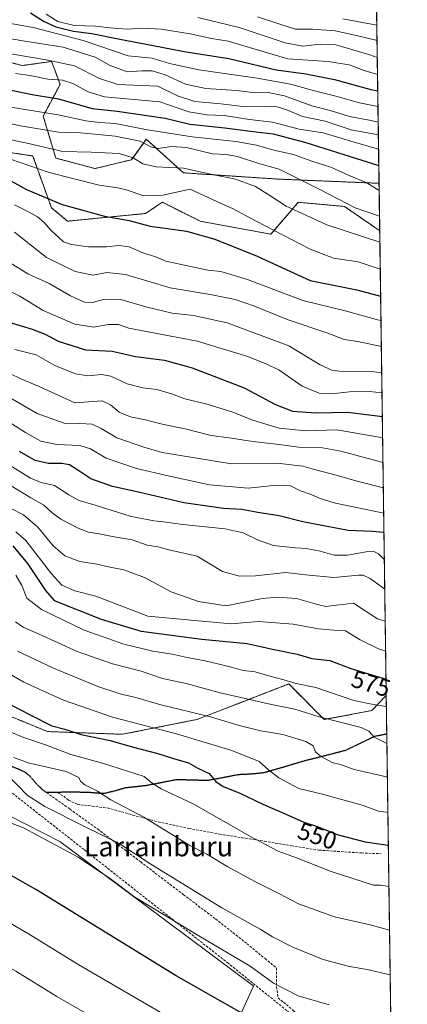
# Model space of a CAD drawing. Units: metres. Extents: x 593552 to 596987, y 4747575 to 4749936.
# Drawn here: x 596830 to 596987, y 4748101 to 4748501 of the extents above; entities that cross this region are included whole.
import ezdxf
from ezdxf.enums import TextEntityAlignment as Align

# ---------------------------------------------------------------- set-up
doc = ezdxf.new("R2010")
doc.units = ezdxf.units.M
doc.header["$MEASUREMENT"] = 0
for name, pattern in [('TRAZOS', [0.75, 0.5, -0.25]), ('TRAZOS2', [0.375, 0.25, -0.125]), ('TRAZOSX2', [1.5, 1, -0.5])]:
    doc.linetypes.add(name, pattern=pattern)
for name, color, linetype, lineweight in [('Arbolado forestal', 92, 'TRAZOS', 0), ('Arbolado forestal CxS', 92, 'Continuous', 0), ('Comarca CxS', 133, 'Continuous', 0), ('Comunidad Autónoma CxS', 142, 'Continuous', 0), ('Conducción de agua lineal', 5, 'TRAZOSX2', 0), ('Curva de nivel maestra', 36, 'Continuous', 30), ('Curva de nivel normal', 36, 'Continuous', 0), ('Entidad de ámbito territorial CxS', 92, 'Continuous', 0), ('Matorral', 135, 'Continuous', 0), ('Matorral CxS', 135, 'Continuous', 0), ('Municipio CxS', 142, 'Continuous', 0), ('Prado', 92, 'Continuous', 0), ('Prado CxS', 92, 'Continuous', 0), ('Provincia CxS', 1, 'Continuous', 0), ('Roquedo', 95, 'Continuous', 0), ('Roquedo CxS', 135, 'Continuous', 0), ('Ruta', 19, 'TRAZOS2', 30), ('Rótulo de curva de nivel directora', 19, 'Continuous', 0), ('Senda', 19, 'TRAZOSX2', 0), ('Texto cartográfico', 19, 'Continuous', 0)]:
    doc.layers.add(name, color=color, linetype=linetype, lineweight=lineweight)
doc.styles.add('Arial', font='txt', dxfattribs={"height": 0.2})

# ---------------------------------------------------------------- blocks, each defined once
blk = doc.blocks.new('*U164')
at = {"layer": 'Prado CxS', "color": 92, "linetype": 'Continuous', "lineweight": 0}
blk.add_polyline3d([(596811.18, 4748184.86, 531.05), (596845.82, 4748167.27, 531.1), (596924.21, 4748108.63, 528.28), (596924.51, 4748108.38, 528.27), (596919.49, 4748097.45, 524.89)], dxfattribs=at)
blk = doc.blocks.new('*U170')
at = {"layer": 'Curva de nivel normal', "color": 36, "linetype": 'Continuous', "lineweight": 0}
blk.add_polyline3d([(596810.4, 4748462.28, 665), (596829.84, 4748458.15, 665), (596845.24, 4748455.55, 665), (596854.2, 4748455.31, 665), (596868.31, 4748453.94, 665), (596878.47, 4748451.87, 665), (596882.82, 4748449.58, 665), (596885.81, 4748449, 665), (596891.14, 4748449.8, 665), (596897.22, 4748449.4, 665), (596907.88, 4748446.82, 665), (596913.4, 4748446.46, 665), (596917.95, 4748445.66, 665), (596927.07, 4748442.66, 665), (596934.97, 4748440.52, 665), (596951.37, 4748432.31, 665), (596965.82, 4748424.84, 665), (596975.6813, 4748421.3845, 665)], dxfattribs=at)
blk = doc.blocks.new('*U171')
at = {"layer": 'Curva de nivel normal', "color": 36, "linetype": 'Continuous', "lineweight": 0}
for points in [[(596926.13, 4748502.44, 715), (596935.23, 4748499.54, 715), (596941.48, 4748497.46, 715), (596948.43, 4748497.39, 715), (596957.62, 4748496.74, 715), (596966.88, 4748494.76, 715), (596974.6721, 4748492.8659, 715)], [(596974.6721, 4748492.8659, 715)]]:
    blk.add_polyline3d(points, dxfattribs=at)
blk = doc.blocks.new('*U173')
at = {"layer": 'Curva de nivel normal', "color": 36, "linetype": 'Continuous', "lineweight": 0}
blk.add_polyline3d([(596827.33, 4748414.97, 640), (596840.4, 4748404.6, 640), (596852.07, 4748398.94, 640), (596859.37, 4748397.49, 640), (596864.96, 4748398.59, 640), (596872.5, 4748397.77, 640), (596890.65, 4748392.28, 640), (596906.89, 4748389.59, 640), (596916.97, 4748387.57, 640), (596924.9, 4748384.82, 640), (596938.54, 4748379.29, 640), (596954.64, 4748373.83, 640), (596961.34, 4748371.35, 640), (596966.91, 4748370.49, 640), (596976.429, 4748368.4224, 640)], dxfattribs=at)
blk = doc.blocks.new('*U176')
at = {"layer": 'Curva de nivel normal', "color": 36, "linetype": 'Continuous', "lineweight": 0}
blk.add_polyline3d([(596827.16, 4748201.37, 540), (596832.91, 4748199.22, 540), (596848.39, 4748195.72, 540), (596853.57, 4748193.3, 540), (596854.18, 4748191.76, 540), (596856.01, 4748190.31, 540), (596861.07, 4748187.64, 540), (596866.54, 4748184.16, 540), (596879.93, 4748177.18, 540), (596889.77, 4748170.99, 540), (596898.67, 4748165.65, 540), (596905.49, 4748162.12, 540), (596914.12, 4748156.96, 540), (596925.29, 4748150.79, 540), (596935.06, 4748145.92, 540), (596942.82, 4748141.91, 540), (596957.43, 4748136.57, 540), (596971.87, 4748133.34, 540), (596979.78, 4748131.2, 540)], dxfattribs=at)
blk = doc.blocks.new('*U177')
at = {"layer": 'Curva de nivel normal', "color": 36, "linetype": 'Continuous', "lineweight": 0}
blk.add_polyline3d([(596978.0045, 4748256.8251, 585), (596974.8, 4748257.78, 585), (596970.3, 4748260.66, 585), (596965.05, 4748264.17, 585), (596958.22, 4748263.29, 585), (596953.85, 4748262.79, 585), (596950.42, 4748263.5, 585), (596941.93, 4748266.03, 585), (596934.36, 4748266.59, 585), (596928.04, 4748265.96, 585), (596913.32, 4748262.96, 585), (596902.15, 4748264.83, 585), (596891.05, 4748268.69, 585), (596880.14, 4748274.58, 585), (596871.82, 4748277.64, 585), (596865.58, 4748278.82, 585), (596860.81, 4748279.92, 585), (596853.89, 4748281.06, 585), (596847.91, 4748283.33, 585), (596843.04, 4748287.4, 585), (596836.9, 4748295.05, 585), (596831.03, 4748300, 585), (596820.4, 4748305.37, 585)], dxfattribs=at)
blk = doc.blocks.new('*U186')
at = {"layer": 'Curva de nivel normal', "color": 36, "linetype": 'Continuous', "lineweight": 0}
blk.add_polyline3d([(596825.93, 4748465.77, 670), (596845.17, 4748462.58, 670), (596856.44, 4748460.2, 670), (596861.88, 4748459.47, 670), (596868.48, 4748459.13, 670), (596880.65, 4748456.7, 670), (596899.6, 4748453.66, 670), (596917.25, 4748451.78, 670), (596925.68, 4748450.28, 670), (596932.68, 4748448.2, 670), (596940.8, 4748446.44, 670), (596948.19, 4748443.83, 670), (596955.94, 4748441.33, 670), (596963.38, 4748438.01, 670), (596970.56, 4748434.95, 670), (596975.5334, 4748431.8586, 670)], dxfattribs=at)
blk = doc.blocks.new('*U188')
at = {"layer": 'Curva de nivel normal', "color": 36, "linetype": 'Continuous', "lineweight": 0}
blk.add_polyline3d([(596828.55, 4748244.58, 560), (596843.22, 4748237.64, 560), (596861.2, 4748230.18, 560), (596870.77, 4748227.08, 560), (596876.75, 4748225.73, 560), (596886.86, 4748222.84, 560), (596906.98, 4748217.95, 560), (596918.63, 4748214.4, 560), (596927.43, 4748212.2, 560), (596936.37, 4748210.69, 560), (596945.8, 4748207.89, 560), (596948.74, 4748206.08, 560), (596949.7, 4748203.67, 560), (596951.64, 4748201.95, 560), (596956.48, 4748199.39, 560), (596959.82, 4748198.46, 560), (596965.33, 4748196.56, 560), (596976.76, 4748193.98, 560), (596978.8999, 4748193.4, 560)], dxfattribs=at)
blk = doc.blocks.new('*U194')
at = {"layer": 'Curva de nivel normal', "color": 36, "linetype": 'Continuous', "lineweight": 0}
blk.add_polyline3d([(596824.55, 4748320.69, 595), (596833.88, 4748314.95, 595), (596838.22, 4748313.17, 595), (596843.61, 4748312, 595), (596849.46, 4748308.11, 595), (596853.61, 4748305.79, 595), (596860.1, 4748303.94, 595), (596874.43, 4748299.53, 595), (596884.05, 4748297.53, 595), (596887.86, 4748297.17, 595), (596895.76, 4748296.06, 595), (596913.04, 4748294.3, 595), (596920.3, 4748292.74, 595), (596926.11, 4748289.79, 595), (596932.58, 4748287.59, 595), (596941.55, 4748286.56, 595), (596945.88, 4748286.39, 595), (596951.55, 4748285.19, 595), (596957.25, 4748283.56, 595), (596962.68, 4748283.68, 595), (596970.24, 4748284.99, 595), (596973.42, 4748285.09, 595), (596975.21, 4748284.14, 595), (596977.6537, 4748281.6693, 595)], dxfattribs=at)
blk = doc.blocks.new('*U200')
at = {"layer": 'Curva de nivel normal', "color": 36, "linetype": 'Continuous', "lineweight": 0}
blk.add_polyline3d([(596825.66, 4748402.5, 635), (596832.84, 4748398.02, 635), (596841.54, 4748394.03, 635), (596850.16, 4748389.01, 635), (596855.87, 4748386.51, 635), (596859.01, 4748386.32, 635), (596864.14, 4748387.62, 635), (596870.53, 4748387.55, 635), (596880.74, 4748384.56, 635), (596891.4, 4748382.04, 635), (596900.1, 4748381.08, 635), (596913.72, 4748378.02, 635), (596938.79, 4748368.76, 635), (596951.55, 4748361, 635), (596956.3, 4748358.82, 635), (596959.34, 4748358.45, 635), (596973.55, 4748358.15, 635), (596976.579, 4748357.7969, 635)], dxfattribs=at)
blk = doc.blocks.new('*U201')
at = {"layer": 'Curva de nivel normal', "color": 36, "linetype": 'Continuous', "lineweight": 0}
blk.add_polyline3d([(596811.12, 4748455.53, 660), (596833.1, 4748450.9, 660), (596847.03, 4748447.67, 660), (596858.53, 4748447.5, 660), (596869.89, 4748446.86, 660), (596875.55, 4748445.08, 660), (596879.54, 4748442.74, 660), (596884.9, 4748441.43, 660), (596896.03, 4748441, 660), (596907.74, 4748438.38, 660), (596917.12, 4748436.42, 660), (596925.35, 4748433.42, 660), (596931.15, 4748429.86, 660), (596937.71, 4748425.45, 660), (596954.24, 4748417.91, 660), (596975.8294, 4748410.8948, 660)], dxfattribs=at)
blk = doc.blocks.new('*U203')
at = {"layer": 'Curva de nivel normal', "color": 36, "linetype": 'Continuous', "lineweight": 0}
for points in [[(596825.12, 4748487.56, 685), (596840.22, 4748485.02, 685), (596851.76, 4748482.6, 685), (596861.96, 4748477.34, 685), (596869.38, 4748474.89, 685), (596885.64, 4748474.32, 685), (596893.59, 4748470.36, 685), (596900.64, 4748468.01, 685), (596911.22, 4748467.12, 685), (596921.22, 4748465.84, 685), (596929.01, 4748466.05, 685), (596934.04, 4748465.84, 685), (596938.05, 4748464.6, 685), (596944.39, 4748461.9, 685), (596953.59, 4748459.98, 685), (596964.22, 4748456.51, 685), (596975.2148, 4748454.4253, 685)], [(596975.2148, 4748454.4253, 685)]]:
    blk.add_polyline3d(points, dxfattribs=at)
blk = doc.blocks.new('*U204')
at = {"layer": 'Curva de nivel normal', "color": 36, "linetype": 'Continuous', "lineweight": 0}
blk.add_polyline3d([(596827.96, 4748275.48, 570), (596830.31, 4748271.34, 570), (596832.44, 4748266.08, 570), (596838.35, 4748261.53, 570), (596855.7, 4748253.13, 570), (596871.76, 4748247.39, 570), (596883.6, 4748244.64, 570), (596891.4, 4748243.4, 570), (596897.54, 4748242.06, 570), (596904.85, 4748240.68, 570), (596915.54, 4748238.04, 570), (596920.22, 4748236.72, 570), (596925.22, 4748236.14, 570), (596930.18, 4748234.72, 570), (596936.74, 4748232.98, 570), (596941.84, 4748231.48, 570), (596949.84, 4748229.82, 570), (596965.25, 4748224.55, 570), (596973.19, 4748222.97, 570), (596978.21, 4748222.11, 570), (596978.495, 4748222.0794, 570)], dxfattribs=at)
blk = doc.blocks.new('*U206')
at = {"layer": 'Curva de nivel normal', "color": 36, "linetype": 'Continuous', "lineweight": 0}
blk.add_polyline3d([(596827.55, 4748367.19, 620), (596836.26, 4748365.12, 620), (596843.83, 4748360.77, 620), (596852.16, 4748357.36, 620), (596857.19, 4748356.52, 620), (596862.72, 4748357.06, 620), (596866.55, 4748356.33, 620), (596873.22, 4748353.22, 620), (596879.47, 4748351.62, 620), (596885.23, 4748350.91, 620), (596891.15, 4748349.23, 620), (596896.58, 4748347.23, 620), (596905.64, 4748344.95, 620), (596915.64, 4748341.84, 620), (596924.24, 4748338.44, 620), (596934.88, 4748335.18, 620), (596945.8, 4748334.22, 620), (596958.37, 4748334.55, 620), (596975.51, 4748331.55, 620), (596976.955, 4748331.1649, 620)], dxfattribs=at)
blk = doc.blocks.new('*U218')
at = {"layer": 'Curva de nivel normal', "color": 36, "linetype": 'Continuous', "lineweight": 0}
for points in [[(596817.22, 4748501.5, 695), (596822.8, 4748500.23, 695), (596834.92, 4748498.07, 695), (596855.27, 4748492.88, 695), (596873.58, 4748486.62, 695), (596883.28, 4748485.63, 695), (596890.39, 4748483.55, 695), (596902.23, 4748480.87, 695), (596925.91, 4748477.55, 695), (596939.46, 4748475.12, 695), (596949.29, 4748472.33, 695), (596957.88, 4748470.19, 695), (596967.55, 4748467.48, 695), (596975.0515, 4748465.9905, 695)], [(596975.0515, 4748465.9905, 695), (596975.0515, 4748465.9905, 695)]]:
    blk.add_polyline3d(points, dxfattribs=at)
blk = doc.blocks.new('*U224')
at = {"layer": 'Curva de nivel normal', "color": 36, "linetype": 'Continuous', "lineweight": 0}
blk.add_polyline3d([(596826.07, 4748311.74, 590), (596833.98, 4748306.98, 590), (596839.28, 4748303.9, 590), (596842.64, 4748300.77, 590), (596846.26, 4748298.23, 590), (596853.3, 4748294.61, 590), (596857.47, 4748293, 590), (596861.83, 4748292.31, 590), (596867.88, 4748291.08, 590), (596875.22, 4748289.89, 590), (596881.23, 4748287.72, 590), (596885.68, 4748286.98, 590), (596890.1, 4748285.77, 590), (596901.55, 4748283.23, 590), (596911.88, 4748276.99, 590), (596918.82, 4748275.12, 590), (596925.29, 4748275.22, 590), (596937.64, 4748276.61, 590), (596945.59, 4748275.67, 590), (596957.12, 4748274.52, 590), (596967.12, 4748275.53, 590), (596969.03, 4748275.52, 590), (596971.84, 4748274.15, 590), (596977.8214, 4748269.788, 590)], dxfattribs=at)
blk = doc.blocks.new('*U227')
at = {"layer": 'Curva de nivel normal', "color": 36, "linetype": 'Continuous', "lineweight": 0}
blk.add_polyline3d([(596822.06, 4748392.53, 630), (596829.57, 4748388.86, 630), (596839, 4748383.11, 630), (596851.91, 4748377.55, 630), (596859.62, 4748376.26, 630), (596865.51, 4748377.35, 630), (596869.71, 4748377.38, 630), (596873.9, 4748375.94, 630), (596880.99, 4748374.5, 630), (596901.62, 4748370.62, 630), (596922.22, 4748364.41, 630), (596929.47, 4748361.36, 630), (596934.79, 4748358.93, 630), (596944.28, 4748352.38, 630), (596951.17, 4748349.5, 630), (596956.22, 4748349.22, 630), (596963.55, 4748350.08, 630), (596971.55, 4748350.2, 630), (596976.695, 4748349.5762, 630)], dxfattribs=at)
blk = doc.blocks.new('*U230')
at = {"layer": 'Curva de nivel normal', "color": 36, "linetype": 'Continuous', "lineweight": 0}
blk.add_polyline3d([(596827.36, 4748426, 645), (596833.1, 4748423.22, 645), (596836.73, 4748421.19, 645), (596839.45, 4748418.88, 645), (596842.12, 4748415.76, 645), (596847.28, 4748411.04, 645), (596850.49, 4748409.87, 645), (596857.49, 4748408.95, 645), (596864.72, 4748408.96, 645), (596869.84, 4748409.51, 645), (596873.97, 4748408.92, 645), (596879.51, 4748406.56, 645), (596884.85, 4748404.86, 645), (596888.87, 4748403.19, 645), (596905.89, 4748399.53, 645), (596911.21, 4748398.99, 645), (596921.98, 4748395.73, 645), (596944.51, 4748387.08, 645), (596962.29, 4748382.78, 645), (596974.88, 4748379.32, 645), (596976.2798, 4748378.9865, 645), (596976.2798, 4748378.9865, 645)], dxfattribs=at)
blk = doc.blocks.new('*U233')
at = {"layer": 'Curva de nivel normal', "color": 36, "linetype": 'Continuous', "lineweight": 0}
blk.add_polyline3d([(596820.62, 4748340.59, 605), (596831.81, 4748333.45, 605), (596838.09, 4748329.94, 605), (596844.63, 4748328.62, 605), (596853.91, 4748328.18, 605), (596858.27, 4748326.82, 605), (596864.68, 4748323.1, 605), (596876.94, 4748318.81, 605), (596889.79, 4748315.89, 605), (596906.59, 4748312.23, 605), (596922.38, 4748310.8, 605), (596933.88, 4748312.04, 605), (596939.55, 4748311.74, 605), (596943.55, 4748309.76, 605), (596947.55, 4748308.46, 605), (596951.54, 4748306.6, 605), (596957.84, 4748304.72, 605), (596977.3845, 4748300.7416, 605)], dxfattribs=at)
blk = doc.blocks.new('*U235')
at = {"layer": 'Curva de nivel normal', "color": 36, "linetype": 'Continuous', "lineweight": 0}
blk.add_polyline3d([(596825.82, 4748444.59, 655), (596841.53, 4748439.12, 655), (596861.74, 4748434.03, 655), (596869.38, 4748432.98, 655), (596873.36, 4748431.99, 655), (596879.75, 4748429.74, 655), (596887.72, 4748429.97, 655), (596898.71, 4748432.35, 655), (596911.34, 4748426.53, 655), (596915.99, 4748424.52, 655), (596925.63, 4748419.35, 655), (596947.55, 4748408.08, 655), (596956.97, 4748404.39, 655), (596966.96, 4748402.8, 655), (596975.9857, 4748399.8183, 655)], dxfattribs=at)
blk = doc.blocks.new('*U236')
at = {"layer": 'Curva de nivel normal', "color": 36, "linetype": 'Continuous', "lineweight": 0}
blk.add_polyline3d([(596827.75, 4748256.54, 565), (596830.85, 4748254.36, 565), (596837.4, 4748251.48, 565), (596852.8, 4748244.5, 565), (596867.22, 4748239.41, 565), (596878.88, 4748236.42, 565), (596887.55, 4748233.49, 565), (596897.15, 4748231.39, 565), (596910.95, 4748227.61, 565), (596919.37, 4748225.8, 565), (596931.76, 4748222.96, 565), (596941.24, 4748221.01, 565), (596951.18, 4748217.85, 565), (596968.23, 4748213.58, 565), (596971.29, 4748212.13, 565), (596973.54, 4748209.59, 565), (596978.7078, 4748207.0013, 565)], dxfattribs=at)
blk = doc.blocks.new('*U244')
at = {"layer": 'Curva de nivel maestra', "color": 36, "linetype": 'Continuous', "lineweight": 30}
for points in [[(596977.5, 4748292.76, 600), (596977.33, 4748292.83, 600), (596972.88, 4748293.22, 600), (596962.88, 4748293.62, 600), (596944.55, 4748297.16, 600), (596934.88, 4748299.58, 600), (596926.22, 4748300.92, 600), (596919.7, 4748302.2, 600), (596912.36, 4748302.56, 600), (596896.16, 4748304.94, 600), (596877.73, 4748309.26, 600), (596867.16, 4748311.48, 600), (596858.44, 4748314.59, 600), (596853.17, 4748318.24, 600), (596849.76, 4748320.3, 600), (596846.68, 4748320.87, 600), (596841.18, 4748320.82, 600), (596835.76, 4748322.07, 600), (596829.42, 4748325.72, 600)], [(596977.5, 4748292.76, 600)]]:
    blk.add_polyline3d(points, dxfattribs=at)
blk = doc.blocks.new('*U250')
at = {"layer": 'Curva de nivel maestra', "color": 36, "linetype": 'Continuous', "lineweight": 30}
for points in [[(596833.88, 4748504.03, 700), (596839.22, 4748500.68, 700), (596844.22, 4748498.4, 700), (596851.38, 4748496.6, 700), (596858.82, 4748495.64, 700), (596869.55, 4748493.56, 700), (596887.3, 4748490.07, 700), (596896.36, 4748488.41, 700), (596914.46, 4748485.48, 700), (596933.73, 4748480.94, 700), (596945.78, 4748479.23, 700), (596957.36, 4748477, 700), (596972.15, 4748472.91, 700), (596974.96, 4748472.42, 700)], [(596974.96, 4748472.42, 700)]]:
    blk.add_polyline3d(points, dxfattribs=at)
blk = doc.blocks.new('*U256')
at = {"layer": 'Curva de nivel maestra', "color": 36, "linetype": 'Continuous', "lineweight": 30}
for points in [[(596690.98, 4748502.52, 675), (596698.29, 4748500.43, 675), (596708.08, 4748498.26, 675), (596715.45, 4748495.5, 675), (596723.26, 4748493.86, 675), (596737.97, 4748492.1, 675), (596757.58, 4748485.31, 675), (596784.75, 4748478.79, 675), (596802.86, 4748476.58, 675), (596827.43, 4748472.35, 675), (596834.52, 4748470.94, 675), (596845.22, 4748469.13, 675), (596859.01, 4748465.22, 675), (596869.05, 4748464.08, 675), (596888.55, 4748461.28, 675), (596898.61, 4748458.79, 675), (596912.78, 4748457.35, 675), (596923.3, 4748455.92, 675), (596932.44, 4748454.83, 675), (596945.8, 4748451.39, 675), (596963.69, 4748445.67, 675), (596975.39, 4748442.06, 675)], [(596975.39, 4748442.06, 675)]]:
    blk.add_polyline3d(points, dxfattribs=at)

msp = doc.modelspace()

# ---------------------------------------------------------------- linework, layer by layer
at = {"layer": 'Arbolado forestal', "color": 92, "linetype": 'TRAZOS', "lineweight": 0}
for points in [[(596973.01, 4748610.44, 805.71), (596975.49, 4748434.78, 670.8)], [(596975.49, 4748434.78, 670.8), (596934.47, 4748436.49, 662.89), (596896, 4748439.05, 658.15), (596880.95, 4748452.7, 665.76), (596877.85, 4748448.45, 662.07), (596874.88, 4748444.37, 659.4), (596860.09, 4748440.76, 656.96), (596844.19, 4748445.04, 657.8), (596839.06, 4748462.13, 668.83), (596845.9, 4748474.94, 678.1), (596843.75, 4748480.86, 682.26), (596842.48, 4748484.34, 684.48), (596830.52, 4748482.63, 681.94), (596812.28, 4748487.55, 683.39)], [(596823.68, 4748447.6, 655.89), (596834.79, 4748445.89, 657.17), (596842.39, 4748424.85, 648.4), (596848.98, 4748419.4, 647.75), (596880.56, 4748422.5, 651.7), (596885.24, 4748425.62, 653.28), (596887.45, 4748427.09, 653.87), (596902.84, 4748419.4, 651.39), (596931.57, 4748414.08, 653.97), (596936.45, 4748419.8, 657.04), (596939.39, 4748423.24, 659.07), (596942.67, 4748427.09, 661.37), (596961.48, 4748425.38, 664.42), (596975.76, 4748415.5, 662.2)], [(596975.76, 4748415.5, 662.2), (596978.43, 4748226.64, 572.24)], [(596978.43, 4748226.64, 572.24), (596972.53, 4748220.44, 568.65), (596953.25, 4748216.82, 564.45), (596938.79, 4748231.28, 569.37), (596917.66, 4748223.1, 563.58), (596901.43, 4748216.82, 558.36), (596871.3, 4748210.8, 551.73), (596840.82, 4748211.91, 548.09), (596811.7, 4748223.9, 544.93), (596786.01, 4748210.2, 536.19), (596761.94, 4748212, 536.12), (596755.18, 4748225.62, 540.77), (596734.62, 4748223.9, 536.77), (596735.22, 4748219.31, 535.28), (596735.37, 4748218.18, 534.95), (596735.51, 4748217.05, 534.7), (596736.62, 4748208.54, 532.36), (596734.22, 4748205.37, 531.03), (596750.09, 4748194.23, 529.12), (596740.1, 4748187.3, 526.72)]]:
    msp.add_polyline3d(points, dxfattribs=at)
at = {"layer": 'Arbolado forestal CxS', "color": 92, "linetype": 'Continuous', "lineweight": 0}
for points in [[(596973.01, 4748610.44, 805.71), (596975.49, 4748434.78, 670.8), (596934.47, 4748436.49, 662.89), (596896, 4748439.05, 658.15), (596880.95, 4748452.7, 665.76), (596877.85, 4748448.45, 662.07), (596874.88, 4748444.37, 659.4), (596860.09, 4748440.76, 656.96), (596844.19, 4748445.03, 657.79), (596839.06, 4748462.13, 668.83), (596845.9, 4748474.94, 678.1), (596843.75, 4748480.86, 682.26), (596842.48, 4748484.34, 684.48), (596830.52, 4748482.63, 681.94), (596812.28, 4748487.55, 683.39)], [(596823.68, 4748447.6, 655.89), (596834.79, 4748445.89, 657.17), (596842.39, 4748424.85, 648.4), (596848.98, 4748419.4, 647.75), (596880.56, 4748422.5, 651.7), (596885.24, 4748425.62, 653.28), (596887.45, 4748427.09, 653.87), (596902.84, 4748419.4, 651.39), (596931.57, 4748414.08, 653.97), (596936.45, 4748419.8, 657.04), (596939.39, 4748423.24, 659.07), (596942.67, 4748427.09, 661.37), (596961.48, 4748425.38, 664.42), (596975.76, 4748415.5, 662.2), (596975.76, 4748415.5, 662.2), (596978.43, 4748226.64, 572.24), (596972.53, 4748220.44, 568.65), (596953.25, 4748216.82, 564.45), (596938.79, 4748231.28, 569.37), (596917.66, 4748223.1, 563.58), (596901.43, 4748216.82, 558.36), (596871.31, 4748210.8, 551.73), (596840.82, 4748211.91, 548.09), (596811.7, 4748223.9, 544.93)]]:
    msp.add_polyline3d(points, dxfattribs=at)
at = {"layer": 'Comarca CxS', "color": 133, "linetype": 'Continuous', "lineweight": 0}
for points in [[(596289.43, 4748790.71, 567.8), (596301.68, 4748786.89, 571.33), (596362.71, 4748767.82, 668.91), (596363.52, 4748767.57, 669.2), (596411.21, 4748753.52, 697.72), (596430.84, 4748748.04, 711.08), (596466.98, 4748742.38, 731.64), (596567.46, 4748731.27, 771.18), (596658.38, 4748723.36, 809.56), (596674, 4748721.31, 815), (596727.33, 4748714.29, 823.97), (596811.14, 4748705.78, 818.23), (596853.38, 4748700.33, 810.4), (596887.47, 4748696.67, 805.62), (596902.81, 4748695.45, 804.56), (596916.46, 4748694.36, 804.09), (596945.69, 4748693.07, 802.97), (596971.87, 4748691.04, 800.01), (596986.96, 4747622.47, 464.42)], [(596289.43, 4748790.71, 567.8), (596301.68, 4748786.89, 571.33), (596362.71, 4748767.82, 668.91), (596363.52, 4748767.57, 669.2), (596411.21, 4748753.52, 697.72), (596430.84, 4748748.04, 711.08), (596466.98, 4748742.37, 731.64), (596567.46, 4748731.27, 771.18), (596658.38, 4748723.36, 809.56), (596674, 4748721.31, 815), (596727.33, 4748714.29, 823.97), (596811.14, 4748705.78, 818.23), (596853.38, 4748700.32, 810.4), (596887.47, 4748696.67, 805.62), (596902.81, 4748695.45, 804.56), (596916.46, 4748694.36, 804.09), (596945.69, 4748693.07, 802.97), (596971.87, 4748691.04, 800.01), (596986.96, 4747622.47, 464.42)]]:
    msp.add_polyline3d(points, dxfattribs=at)
at = {"layer": 'Comunidad Autónoma CxS', "color": 142, "linetype": 'Continuous', "lineweight": 0}
msp.add_polyline3d([(593984.28, 4747580.87, 751.77), (593583.89, 4747575.32, 710.65), (593574.5, 4748263.68, 1116.67), (593574.48, 4748264.97, 1116.31), (593552.34, 4749888.76, 576.12), (595614.58, 4749917.34, 425.1), (596954.3, 4749935.9, 519.62), (596971.87, 4748691.04, 800.01), (596986.96, 4747622.47, 464.42), (595876.29, 4747607.08, 410.16), (593984.28, 4747580.87, 751.77)], close=True, dxfattribs=at)
msp.add_polyline3d([(593984.28, 4747580.87, 751.77), (593583.89, 4747575.32, 710.65), (593574.5, 4748263.68, 1116.67), (593574.48, 4748264.97, 1116.31), (593552.34, 4749888.76, 576.12), (595614.58, 4749917.34, 425.1), (596954.3, 4749935.9, 519.62), (596971.87, 4748691.04, 800.01), (596986.96, 4747622.47, 464.42), (595876.29, 4747607.08, 410.16), (593984.28, 4747580.87, 751.77)], close=True, dxfattribs=at)
at = {"layer": 'Conducción de agua lineal', "color": 5, "linetype": 'TRAZOSX2', "lineweight": 0}
msp.add_polyline3d([(596980.74, 4748063.3, 520.01), (596938.03, 4748098.5, 527.56), (596914.3, 4748117.64, 529.05), (596855.63, 4748163.93, 531.77), (596826.34, 4748187.01, 533.92), (596815.37, 4748189.79, 532.46)], dxfattribs=at)
at = {"layer": 'Curva de nivel maestra', "color": 36, "linetype": 'Continuous', "lineweight": 30}
for points in [[(596820.88, 4748438.46, 650), (596832.25, 4748432.26, 650), (596846.78, 4748426.21, 650), (596864.02, 4748421.46, 650), (596874.02, 4748419.73, 650), (596882.52, 4748417.35, 650), (596889.51, 4748416.48, 650), (596897.3, 4748415.3, 650), (596908.78, 4748412.09, 650), (596925.91, 4748405.2, 650), (596947.57, 4748395.21, 650), (596966.51, 4748391.52, 650), (596976.14, 4748388.96, 650)], [(596825.59, 4748378.23, 625), (596834.51, 4748375.49, 625), (596839.8, 4748373.4, 625), (596845.1, 4748370.59, 625), (596856.2, 4748367.15, 625), (596867.05, 4748366.54, 625), (596876.54, 4748364.42, 625), (596888.28, 4748362.95, 625), (596899.63, 4748359.82, 625), (596920.73, 4748351.59, 625), (596933.44, 4748344.88, 625), (596940.36, 4748342.18, 625), (596949.78, 4748341.54, 625), (596962.8, 4748341.77, 625), (596976.83, 4748339.93, 625)], [(596826.7, 4748287.41, 575), (596832.61, 4748280.17, 575), (596839.94, 4748269.26, 575), (596843.53, 4748265.19, 575), (596862.65, 4748257.64, 575), (596878.86, 4748252.79, 575), (596903.52, 4748249.42, 575), (596921.88, 4748247.66, 575), (596932.22, 4748245.36, 575), (596942.2, 4748243.41, 575), (596948.21, 4748241.57, 575), (596955.5, 4748240.81, 575), (596964.09, 4748237.6, 575), (596978.34, 4748233.24, 575)], [(596826.23, 4748222.61, 550), (596833.77, 4748218.75, 550), (596842.54, 4748214.22, 550), (596847.8, 4748212.86, 550), (596854.53, 4748210.7, 550), (596866.22, 4748208.23, 550), (596875.16, 4748205.64, 550), (596885.66, 4748202.96, 550), (596891.94, 4748201.01, 550), (596898.1, 4748199.14, 550), (596901.93, 4748197.09, 550), (596906.42, 4748194.83, 550), (596909.17, 4748191.6, 550), (596912.22, 4748189.55, 550), (596918.67, 4748187.04, 550), (596928.25, 4748182.46, 550), (596937.37, 4748178.53, 550), (596944.88, 4748175.08, 550), (596950.32, 4748173.28, 550), (596958.87, 4748169.95, 550), (596969.82, 4748167.13, 550), (596978.23, 4748165.87, 550), (596979.29, 4748165.65, 550)], [(596923.87, 4748095.19, 525), (596893.08, 4748112.63, 525), (596836.09, 4748147.73, 525), (596801.57, 4748167.16, 525)]]:
    msp.add_polyline3d(points, dxfattribs=at)
at = {"layer": 'Curva de nivel normal', "color": 36, "linetype": 'Continuous', "lineweight": 0}
for points in [[(596840.2, 4748503.51, 705), (596844.96, 4748500.6, 705), (596851.58, 4748498.89, 705), (596860.27, 4748498.69, 705), (596866.18, 4748497.92, 705), (596873.22, 4748497.42, 705), (596879.55, 4748497.86, 705), (596886.92, 4748497.44, 705), (596898.74, 4748495.48, 705), (596907.37, 4748493.65, 705), (596914.24, 4748492.56, 705), (596924.22, 4748489.53, 705), (596938.46, 4748485.36, 705), (596954.84, 4748484.35, 705), (596963.29, 4748482.93, 705), (596969.46, 4748480.66, 705), (596974.87, 4748479.03, 705)], [(596901.85, 4748502.22, 710), (596918.64, 4748498.18, 710), (596937.37, 4748491.84, 710), (596944.51, 4748490.48, 710), (596951.54, 4748491.4, 710), (596957.9, 4748491.09, 710), (596971.74, 4748487.07, 710), (596974.77, 4748485.94, 710)], [(596960.84, 4748501.71, 720), (596974.58, 4748499.1, 720)], [(596814.96, 4748495.38, 690), (596830.84, 4748492.73, 690), (596847.17, 4748490.12, 690), (596860.22, 4748486.04, 690), (596866.3, 4748482.69, 690), (596873.22, 4748480.08, 690), (596879.14, 4748480.44, 690), (596883.27, 4748480.49, 690), (596888.64, 4748478.82, 690), (596896.91, 4748475.05, 690), (596905.08, 4748473.26, 690), (596917.54, 4748472.52, 690), (596925.24, 4748471.54, 690), (596930.43, 4748471.74, 690), (596937.02, 4748470.38, 690), (596948.14, 4748466.22, 690), (596955.59, 4748464.33, 690), (596963.48, 4748462, 690), (596972.22, 4748460.3, 690), (596975.14, 4748459.64, 690)], [(596827.76, 4748479.4, 680), (596833.59, 4748478.56, 680), (596840.9, 4748477.14, 680), (596846.94, 4748476.67, 680), (596851.09, 4748475.34, 680), (596857.28, 4748471.92, 680), (596863.93, 4748469.9, 680), (596875.96, 4748468.9, 680), (596886.46, 4748467.92, 680), (596898.22, 4748463.9, 680), (596905.55, 4748462.62, 680), (596912.55, 4748462.37, 680), (596922.88, 4748460.7, 680), (596932.22, 4748459.59, 680), (596943.01, 4748456.81, 680), (596952.73, 4748455.29, 680), (596964.01, 4748451.86, 680), (596975.3, 4748448.67, 680)], [(596825.46, 4748357.44, 615), (596829.93, 4748355.33, 615), (596837.48, 4748352.22, 615), (596851.91, 4748345.55, 615), (596862.99, 4748346.41, 615), (596866.36, 4748344.8, 615), (596869.92, 4748341.79, 615), (596874.49, 4748339.79, 615), (596880.67, 4748338.62, 615), (596886.81, 4748336.98, 615), (596897.22, 4748334.8, 615), (596907.22, 4748332.33, 615), (596915.55, 4748331.22, 615), (596924.22, 4748329.81, 615), (596934.87, 4748328.58, 615), (596943.82, 4748327.4, 615), (596952.46, 4748327.2, 615), (596959.92, 4748325.96, 615), (596975.14, 4748321.9, 615), (596977.09, 4748321.28, 615)], [(596824.98, 4748347.94, 610), (596836.56, 4748341.19, 610), (596847.63, 4748337.27, 610), (596853.87, 4748337.14, 610), (596859, 4748336.84, 610), (596862.56, 4748335.17, 610), (596868.94, 4748331.27, 610), (596879.88, 4748327.58, 610), (596887.41, 4748325.39, 610), (596915.55, 4748320.72, 610), (596934.05, 4748321.05, 610), (596944.55, 4748319.82, 610), (596950.22, 4748318.11, 610), (596957.08, 4748316.48, 610), (596966.02, 4748313.81, 610), (596977.24, 4748311.01, 610)], [(596827.88, 4748293.09, 580), (596831.94, 4748289.59, 580), (596842.48, 4748275.99, 580), (596846.57, 4748271.43, 580), (596851.84, 4748269.18, 580), (596860.48, 4748266.9, 580), (596881.55, 4748258.83, 580), (596915.42, 4748255.72, 580), (596926.57, 4748256.63, 580), (596940.55, 4748255.57, 580), (596950.85, 4748253.7, 580), (596957.07, 4748253.17, 580), (596961.85, 4748252.87, 580), (596967.88, 4748249.27, 580), (596975.23, 4748245.54, 580), (596978.18, 4748244.59, 580)], [(596979.1, 4748179.01, 555), (596978.52, 4748179.16, 555), (596975.26, 4748179.58, 555), (596968.6, 4748181.95, 555), (596952.45, 4748186.53, 555), (596942.94, 4748188.71, 555), (596934.71, 4748193.04, 555), (596930.6, 4748196.31, 555), (596926.78, 4748199.76, 555), (596915.62, 4748204.21, 555), (596893.18, 4748211.02, 555), (596867.16, 4748217.79, 555), (596847.24, 4748224.64, 555), (596831.19, 4748232.01, 555), (596820.05, 4748238.4, 555)], [(596824.01, 4748212.5, 545), (596830.74, 4748209.6, 545), (596840.43, 4748206.41, 545), (596850.29, 4748202.6, 545), (596863.17, 4748199.1, 545), (596880.05, 4748193.64, 545), (596883.32, 4748190.96, 545), (596886.99, 4748188.63, 545), (596899.99, 4748182.48, 545), (596922.99, 4748169.37, 545), (596934.51, 4748163.34, 545), (596941.92, 4748160.56, 545), (596956.02, 4748154.99, 545), (596973.18, 4748149.49, 545), (596976.16, 4748149.44, 545), (596979.53, 4748148.88, 545)], [(596825.62, 4748193.06, 535), (596828.74, 4748190.04, 535), (596832.58, 4748186.09, 535), (596839.7, 4748181.46, 535), (596855.25, 4748173.57, 535), (596869.87, 4748166.43, 535), (596882.83, 4748157.95, 535), (596911.6, 4748140.24, 535), (596927.24, 4748131.54, 535), (596932.27, 4748128.46, 535), (596940.44, 4748124.28, 535), (596952.77, 4748119.3, 535), (596963.42, 4748116.39, 535), (596970.63, 4748115.19, 535), (596980.03, 4748113.05, 535)], [(596820.97, 4748176.61, 530), (596831.1, 4748172.74, 530), (596853.2, 4748160.84, 530), (596866.45, 4748152.07, 530), (596876.33, 4748144.58, 530), (596902.23, 4748128.86, 530), (596923.19, 4748116.49, 530), (596932.6, 4748109.58, 530), (596942.58, 4748104.55, 530), (596955.2, 4748100.88, 530)], [(596742.08, 4748152.53, 515), (596742.36, 4748152.63, 515), (596745.68, 4748152.93, 515), (596748.4, 4748152.4, 515), (596751.68, 4748153.15, 515), (596755.7, 4748152.71, 515), (596760.72, 4748150.16, 515), (596766.68, 4748147.95, 515), (596775.12, 4748142.42, 515), (596780.87, 4748137.14, 515), (596792.35, 4748132.56, 515), (596808.74, 4748125.04, 515), (596827.88, 4748114.52, 515), (596844.6, 4748104.24, 515), (596863.19, 4748093.5, 515)], [(596809.97, 4748143.05, 520), (596833.11, 4748129.72, 520), (596853.54, 4748117.1, 520), (596901.42, 4748089.23, 520)]]:
    msp.add_polyline3d(points, dxfattribs=at)
at = {"layer": 'Entidad de ámbito territorial CxS', "color": 92, "linetype": 'Continuous', "lineweight": 0}
for points in [[(596289.43, 4748790.71, 567.8), (596301.68, 4748786.89, 571.33), (596362.71, 4748767.82, 668.91), (596363.52, 4748767.57, 669.2), (596411.21, 4748753.52, 697.72), (596430.84, 4748748.04, 711.08), (596466.98, 4748742.38, 731.64), (596567.46, 4748731.27, 771.18), (596658.38, 4748723.36, 809.56), (596674, 4748721.31, 815), (596727.33, 4748714.29, 823.97), (596811.14, 4748705.78, 818.23), (596853.38, 4748700.33, 810.4), (596887.47, 4748696.67, 805.62), (596902.81, 4748695.45, 804.56), (596916.46, 4748694.36, 804.09), (596945.69, 4748693.07, 802.97), (596971.87, 4748691.04, 800.01), (596986.96, 4747622.47, 464.42)], [(596289.43, 4748790.71, 567.8), (596301.68, 4748786.89, 571.33), (596362.71, 4748767.82, 668.91), (596363.52, 4748767.57, 669.2), (596411.21, 4748753.52, 697.72), (596430.84, 4748748.04, 711.08), (596466.98, 4748742.37, 731.64), (596567.46, 4748731.27, 771.18), (596658.38, 4748723.36, 809.56), (596674, 4748721.31, 815), (596727.33, 4748714.29, 823.97), (596811.14, 4748705.78, 818.23), (596853.38, 4748700.32, 810.4), (596887.47, 4748696.67, 805.62), (596902.81, 4748695.45, 804.56), (596916.46, 4748694.36, 804.09), (596945.69, 4748693.07, 802.97), (596971.87, 4748691.04, 800.01), (596986.96, 4747622.47, 464.42)]]:
    msp.add_polyline3d(points, dxfattribs=at)
at = {"layer": 'Matorral', "color": 135, "linetype": 'Continuous', "lineweight": 0}
for points in [[(596978.43, 4748226.64, 572.24), (596972.53, 4748220.44, 568.65), (596953.25, 4748216.82, 564.45), (596938.79, 4748231.28, 569.37), (596917.66, 4748223.1, 563.58), (596901.43, 4748216.82, 558.36), (596871.3, 4748210.8, 551.73), (596840.82, 4748211.91, 548.09), (596811.7, 4748223.9, 544.93), (596786.01, 4748210.2, 536.19), (596761.94, 4748212, 536.12), (596755.18, 4748225.62, 540.77), (596734.62, 4748223.9, 536.77), (596735.22, 4748219.31, 535.28), (596735.37, 4748218.18, 534.95), (596735.51, 4748217.05, 534.7), (596736.62, 4748208.54, 532.36), (596734.22, 4748205.37, 531.03), (596750.09, 4748194.23, 529.12), (596740.1, 4748187.3, 526.72)], [(596978.43, 4748226.64, 572.24), (596978.65, 4748210.87, 565.82), (596980.69, 4748066.54, 521.15), (596981.28, 4748024.55, 509.16)], [(596740.1, 4748187.3, 526.72), (596759.11, 4748179.9, 523.66), (596759.88, 4748179.5, 523.35), (596764.9, 4748176.9, 522.24), (596766.41, 4748176.13, 521.99), (596768.03, 4748175.29, 522.07), (596774.62, 4748171.88, 522.52), (596781.23, 4748177.66, 524.83), (596797.33, 4748183.82, 528.18), (596811.18, 4748184.86, 531.05), (596845.82, 4748167.27, 531.1), (596924.21, 4748108.63, 528.28), (596924.51, 4748108.38, 528.27), (596919.49, 4748097.45, 524.89), (596929.94, 4748083.7, 521.97), (596925.54, 4748069.96, 517.22), (596921.14, 4748058.96, 513.07), (596924.99, 4748051.26, 511.1)]]:
    msp.add_polyline3d(points, dxfattribs=at)
at = {"layer": 'Matorral CxS', "color": 135, "linetype": 'Continuous', "lineweight": 0}
for points in [[(596811.7, 4748223.9, 544.93), (596840.82, 4748211.91, 548.09), (596871.31, 4748210.8, 551.73), (596901.43, 4748216.82, 558.36), (596917.66, 4748223.1, 563.58), (596938.79, 4748231.28, 569.37), (596953.25, 4748216.82, 564.45), (596972.53, 4748220.44, 568.65), (596978.43, 4748226.64, 572.24), (596978.43, 4748226.64, 572.24), (596981.28, 4748024.55, 509.16)], [(596919.49, 4748097.45, 524.89), (596924.51, 4748108.38, 528.27), (596924.21, 4748108.63, 528.28), (596845.82, 4748167.27, 531.1), (596811.18, 4748184.86, 531.05)]]:
    msp.add_polyline3d(points, dxfattribs=at)
at = {"layer": 'Municipio CxS', "color": 142, "linetype": 'Continuous', "lineweight": 0}
for points in [[(596289.43, 4748790.71, 567.8), (596301.68, 4748786.89, 571.33), (596362.71, 4748767.82, 668.91), (596363.52, 4748767.57, 669.2), (596411.21, 4748753.52, 697.72), (596430.84, 4748748.04, 711.08), (596466.98, 4748742.38, 731.64), (596567.46, 4748731.27, 771.18), (596658.38, 4748723.36, 809.56), (596674, 4748721.31, 815), (596727.33, 4748714.29, 823.97), (596811.14, 4748705.78, 818.23), (596853.38, 4748700.33, 810.4), (596887.47, 4748696.67, 805.62), (596902.81, 4748695.45, 804.56), (596916.46, 4748694.36, 804.09), (596945.69, 4748693.07, 802.97), (596971.87, 4748691.04, 800.01), (596971.87, 4748691.04, 800.01), (596986.96, 4747622.47, 464.42)], [(596289.43, 4748790.71, 567.8), (596301.68, 4748786.89, 571.33), (596362.71, 4748767.82, 668.91), (596363.52, 4748767.57, 669.2), (596411.21, 4748753.52, 697.72), (596430.84, 4748748.04, 711.08), (596466.98, 4748742.37, 731.64), (596567.46, 4748731.27, 771.18), (596658.38, 4748723.36, 809.56), (596674, 4748721.31, 815), (596727.33, 4748714.29, 823.97), (596811.14, 4748705.78, 818.23), (596853.38, 4748700.32, 810.4), (596887.47, 4748696.67, 805.62), (596902.81, 4748695.45, 804.56), (596916.46, 4748694.36, 804.09), (596945.69, 4748693.07, 802.97), (596971.87, 4748691.04, 800.01), (596971.87, 4748691.04, 800.01), (596986.96, 4747622.47, 464.42)]]:
    msp.add_polyline3d(points, dxfattribs=at)
at = {"layer": 'Prado', "color": 92, "linetype": 'Continuous', "lineweight": 0}
msp.add_polyline3d([(596740.1, 4748187.3, 526.72), (596759.11, 4748179.9, 523.66), (596759.88, 4748179.5, 523.35), (596764.9, 4748176.9, 522.24), (596766.41, 4748176.13, 521.99), (596768.03, 4748175.29, 522.07), (596774.62, 4748171.88, 522.52), (596781.23, 4748177.66, 524.83), (596797.33, 4748183.82, 528.18), (596811.18, 4748184.86, 531.05), (596845.82, 4748167.27, 531.1), (596924.21, 4748108.63, 528.28), (596924.51, 4748108.38, 528.27), (596919.49, 4748097.45, 524.89), (596929.94, 4748083.7, 521.97), (596925.54, 4748069.96, 517.22), (596921.14, 4748058.96, 513.07), (596924.99, 4748051.26, 511.1)], dxfattribs=at)
at = {"layer": 'Provincia CxS', "color": 1, "linetype": 'Continuous', "lineweight": 0}
msp.add_polyline3d([(596986.96, 4747622.47, 464.42), (593583.89, 4747575.32, 710.65), (593552.34, 4749888.76, 576.12), (596954.3, 4749935.9, 519.62), (596986.96, 4747622.47, 464.42)], close=True, dxfattribs=at)
msp.add_polyline3d([(596986.96, 4747622.47, 464.42), (593583.89, 4747575.32, 710.65), (593552.34, 4749888.76, 576.12), (596954.3, 4749935.9, 519.62), (596986.96, 4747622.47, 464.42)], close=True, dxfattribs=at)
at = {"layer": 'Roquedo', "color": 95, "linetype": 'Continuous', "lineweight": 0}
for points in [[(596975.49, 4748434.78, 670.8), (596934.47, 4748436.49, 662.89), (596896, 4748439.05, 658.15), (596880.95, 4748452.7, 665.76), (596877.85, 4748448.45, 662.07), (596874.88, 4748444.37, 659.4), (596860.09, 4748440.76, 656.96), (596844.19, 4748445.04, 657.8), (596839.06, 4748462.13, 668.83), (596845.9, 4748474.94, 678.1), (596843.75, 4748480.86, 682.26), (596842.48, 4748484.34, 684.48), (596830.52, 4748482.63, 681.94), (596812.28, 4748487.55, 683.39)], [(596823.68, 4748447.6, 655.89), (596834.79, 4748445.89, 657.17), (596842.39, 4748424.85, 648.4), (596848.98, 4748419.4, 647.75), (596880.56, 4748422.5, 651.7), (596885.24, 4748425.62, 653.28), (596887.45, 4748427.09, 653.87), (596902.84, 4748419.4, 651.39), (596931.57, 4748414.08, 653.97), (596936.45, 4748419.8, 657.04), (596939.39, 4748423.24, 659.07), (596942.67, 4748427.09, 661.37), (596961.48, 4748425.38, 664.42), (596975.76, 4748415.5, 662.2)], [(596975.49, 4748434.78, 670.8), (596975.76, 4748415.5, 662.2)]]:
    msp.add_polyline3d(points, dxfattribs=at)
at = {"layer": 'Roquedo CxS', "color": 135, "linetype": 'Continuous', "lineweight": 0}
msp.add_polyline3d([(596812.28, 4748487.55, 683.39), (596830.52, 4748482.63, 681.94), (596842.48, 4748484.34, 684.48), (596843.75, 4748480.86, 682.26), (596845.9, 4748474.94, 678.1), (596839.06, 4748462.13, 668.83), (596844.19, 4748445.03, 657.79), (596860.09, 4748440.76, 656.96), (596874.88, 4748444.37, 659.4), (596877.85, 4748448.45, 662.07), (596880.95, 4748452.7, 665.76), (596896, 4748439.05, 658.15), (596934.47, 4748436.49, 662.89), (596975.49, 4748434.78, 670.8), (596975.76, 4748415.5, 662.2), (596961.48, 4748425.38, 664.42), (596942.67, 4748427.09, 661.37), (596939.39, 4748423.24, 659.07), (596936.45, 4748419.8, 657.04), (596931.57, 4748414.08, 653.97), (596902.84, 4748419.4, 651.39), (596887.45, 4748427.09, 653.87), (596885.24, 4748425.62, 653.28), (596880.56, 4748422.5, 651.7), (596848.98, 4748419.4, 647.75), (596842.39, 4748424.85, 648.4), (596834.79, 4748445.89, 657.17), (596823.68, 4748447.6, 655.89)], dxfattribs=at)
at = {"layer": 'Ruta', "color": 19, "linetype": 'TRAZOS2', "lineweight": 30}
for points in [[(596978.65, 4748210.87, 565.82), (596975.98, 4748210.35, 565.41), (596973.45, 4748209.84, 564.82), (596967.72, 4748207.06, 563.34), (596961.81, 4748204.21, 561.69), (596953.21, 4748201.99, 560.01), (596944.52, 4748199.79, 558.2), (596936.6, 4748197.39, 556.14), (596928.65, 4748195.12, 554.22), (596923.51, 4748194.6, 553.32), (596919.43, 4748194.41, 552.54), (596918.35, 4748194.35, 552.3), (596912.05, 4748193.14, 550.76), (596905.74, 4748191.99, 548.91), (596899.5, 4748192.17, 547.66), (596893.26, 4748192.31, 546.54), (596887.12, 4748191.14, 545.31), (596881.04, 4748189.94, 543.69), (596876.69, 4748189.45, 542.68), (596872.33, 4748188.98, 541.84), (596868, 4748187.7, 540.82), (596863.63, 4748186.67, 539.9), (596860.83, 4748186.87, 539.54), (596858, 4748187.12, 539.23), (596853.67, 4748187.22, 538.56), (596849.36, 4748187.25, 537.87), (596844.88, 4748187.19, 537.14)], [(596840.42, 4748187.12, 536.34), (596838.6, 4748188.4, 536.29), (596835.92, 4748191.13, 536.24), (596833.41, 4748194.06, 536.71), (596831.37, 4748195.57, 537.21), (596826.73, 4748197.55, 536.51), (596821.96, 4748199.22, 536.43), (596815.54, 4748201.79, 535.99), (596809.1, 4748203.38, 535.31), (596806.54, 4748203.1, 534.88), (596801.83, 4748201.96, 533.81), (596799.69, 4748201.46, 533.32), (596796.91, 4748201.41, 532.81), (596789.11, 4748199.99, 531.26), (596783.39, 4748197.13, 530.19), (596779.79, 4748192.48, 528.41), (596771.33, 4748188.24, 526.11), (596762.33, 4748182.1, 523.83), (596755.56, 4748174.91, 522.79), (596751.43, 4748169.72, 521.71), (596751.64, 4748166.55, 520.67), (596754.6, 4748163.79, 518.87), (596759.09, 4748162.03, 517.61)], [(596844.88, 4748187.19, 537.14), (596840.42, 4748187.12, 536.34)]]:
    msp.add_polyline3d(points, dxfattribs=at)
at = {"layer": 'Senda', "color": 19, "linetype": 'TRAZOSX2', "lineweight": 0}
for points in [[(596978.65, 4748210.87, 565.82), (596975.98, 4748210.35, 565.41), (596973.45, 4748209.84, 564.82), (596967.72, 4748207.06, 563.34), (596961.81, 4748204.21, 561.69), (596953.21, 4748201.99, 560.01), (596944.52, 4748199.79, 558.2), (596936.6, 4748197.39, 556.14), (596928.65, 4748195.12, 554.22), (596923.51, 4748194.6, 553.32), (596919.43, 4748194.41, 552.54), (596918.35, 4748194.35, 552.3), (596912.05, 4748193.14, 550.76), (596905.74, 4748191.99, 548.91), (596899.5, 4748192.17, 547.66), (596893.26, 4748192.31, 546.54), (596887.12, 4748191.14, 545.31), (596881.04, 4748189.94, 543.69), (596876.69, 4748189.45, 542.68), (596872.33, 4748188.98, 541.84), (596868, 4748187.7, 540.82), (596863.63, 4748186.67, 539.9), (596860.83, 4748186.87, 539.54), (596858, 4748187.12, 539.23), (596853.67, 4748187.22, 538.56), (596849.36, 4748187.25, 537.87), (596844.88, 4748187.19, 537.14)], [(596840.42, 4748187.12, 536.34), (596838.6, 4748188.4, 536.29), (596835.92, 4748191.13, 536.24), (596833.41, 4748194.06, 536.71), (596831.37, 4748195.57, 537.21), (596826.73, 4748197.55, 536.51), (596821.96, 4748199.22, 536.43), (596815.54, 4748201.79, 535.99), (596809.1, 4748203.38, 535.31), (596806.54, 4748203.1, 534.88), (596801.83, 4748201.96, 533.81), (596799.69, 4748201.46, 533.32), (596796.91, 4748201.41, 532.81), (596789.11, 4748199.99, 531.26), (596783.39, 4748197.13, 530.19), (596779.79, 4748192.48, 528.41), (596771.33, 4748188.24, 526.11), (596762.33, 4748182.1, 523.83), (596755.56, 4748174.91, 522.79), (596751.43, 4748169.72, 521.71), (596751.64, 4748166.55, 520.67), (596754.6, 4748163.79, 518.87), (596759.09, 4748162.03, 517.61)], [(596844.88, 4748187.19, 537.14), (596840.42, 4748187.12, 536.34)], [(596840.42, 4748187.12, 536.34), (596849.93, 4748180.4, 536.07), (596861.2, 4748172.27, 535.18), (596878.65, 4748158.94, 534.4), (596896.08, 4748145.59, 533.68), (596909.08, 4748135.74, 533.42), (596921.87, 4748125.68, 532.59), (596929.16, 4748119.63, 532.18), (596933.84, 4748115.76, 531.83), (596933.89, 4748108.13, 529.73), (596934.47, 4748103.67, 528.62), (596936.71, 4748101.87, 528.33), (596940.93, 4748098.28, 527.66), (596945.16, 4748094.71, 527.03), (596954.74, 4748087.21, 525.73), (596964.3, 4748079.73, 523.75), (596977.07, 4748069.46, 521.51), (596980.69, 4748066.54, 521.15), (596980.69, 4748066.54, 521.15)], [(596844.88, 4748187.19, 537.14), (596847.37, 4748185.59, 537.17), (596849.36, 4748184.05, 537.12), (596852.88, 4748182.36, 537.21), (596858.96, 4748181.59, 537.84), (596865.1, 4748180.85, 538.56), (596875.41, 4748177.95, 539.29), (596885.77, 4748175.22, 540.36), (596898.25, 4748172.52, 541.72), (596910.73, 4748170.23, 543.1), (596919.81, 4748168.78, 544.32), (596928.91, 4748167.35, 545.15), (596939.93, 4748165.48, 545.98), (596951.05, 4748163.7, 546.96), (596968.3, 4748162.56, 548.22), (596976.33, 4748162.26, 548.58)]]:
    msp.add_polyline3d(points, dxfattribs=at)

# ---------------------------------------------------------------- block references
at = {"layer": 'Curva de nivel maestra', "color": 36, "linetype": 'Continuous', "lineweight": 30}
for name in ['*U244', '*U256', '*U250']:
    msp.add_blockref(name, (0, 0), dxfattribs=at)
at = {"layer": 'Curva de nivel normal', "color": 36, "linetype": 'Continuous', "lineweight": 0}
for name in ['*U176', '*U188', '*U236', '*U204', '*U177', '*U224', '*U194', '*U233', '*U206', '*U227', '*U200', '*U173', '*U230', '*U235', '*U201', '*U170', '*U186', '*U203', '*U218', '*U171']:
    msp.add_blockref(name, (0, 0), dxfattribs=at)
at = {"layer": 'Prado CxS', "color": 92, "linetype": 'Continuous', "lineweight": 0}
msp.add_blockref('*U164', (0, 0), dxfattribs=at)

# ---------------------------------------------------------------- texts
at = {"layer": 'Rótulo de curva de nivel directora', "color": 19, "linetype": 'Continuous', "lineweight": 0, "style": 'Arial'}
for s, rotation, p in [('575', -17.006, (596972.19, 4748231.44)), ('550', -18.3084, (596950.4, 4748169.54))]:
    msp.add_text(s, height=7, rotation=rotation, dxfattribs=at).set_placement(p, align=Align.MIDDLE_CENTER)
at = {"layer": 'Texto cartográfico', "color": 19, "linetype": 'Continuous', "lineweight": 0, "style": 'Arial'}
msp.add_text('Larrainburu', height=8, dxfattribs=at).set_placement((596885.85, 4748165.19), align=Align.MIDDLE_CENTER)

doc.saveas('drawing.dxf')
